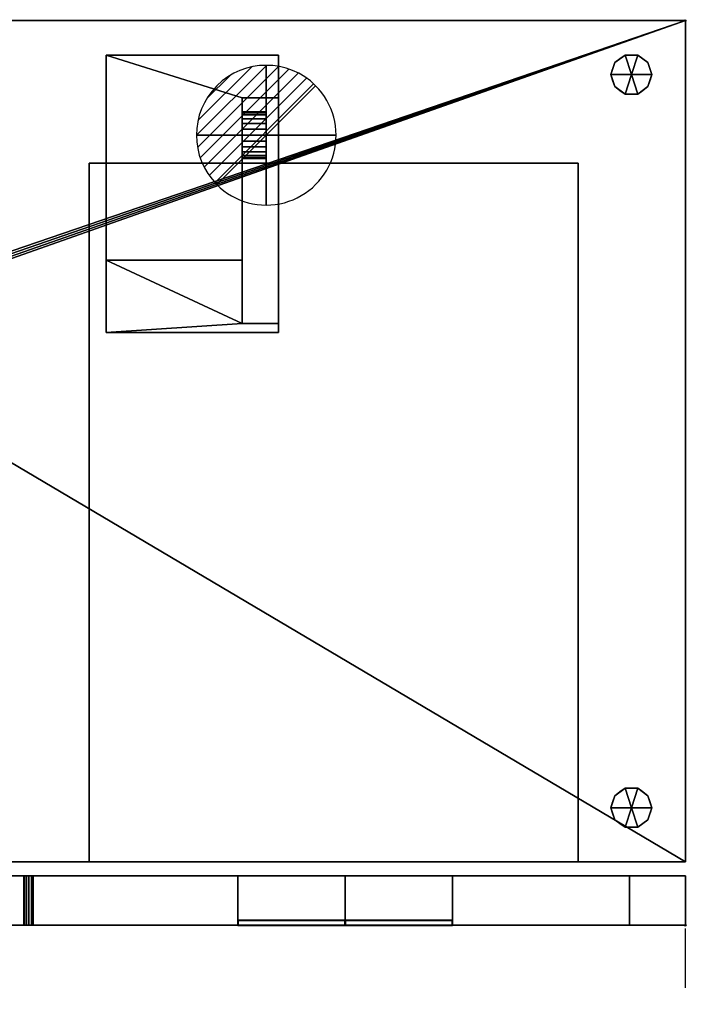
# Model space of a CAD drawing. Units: millimetres. Extents: x 30 to 1208, y -1755 to -49.
# Drawn here: x 425 to 1141, y -1106 to -49 of the extents above; entities that cross this region are included whole.
import ezdxf

# ---------------------------------------------------------------- set-up
doc = ezdxf.new("R2010")
doc.units = ezdxf.units.MM
doc.header["$PDMODE"] = 35
doc.linetypes.add('NASCOSTA', pattern=[9.525, 6.35, -3.175])
for name, color, linetype in [('PQ_200_2D', 1, 'Continuous'), ('PQ_200_3D', 1, 'Continuous'), ('PQ_204_2D', 7, 'Continuous'), ('PQ_BLACK_3D', 250, 'Continuous'), ('PQ_CON_DRAIN_INT', 7, 'Continuous'), ('PQ_INS_3D', 3, 'Continuous')]:
    doc.layers.add(name, color=color, linetype=linetype)
doc.layers.add('PQ_GLASS_3D', color=4, linetype='Continuous', transparency=0.8)
doc.layers.add('Q-SPCQ', color=91, linetype='Continuous', lineweight=40)

# ---------------------------------------------------------------- blocks, each defined once
blk = doc.blocks.new('*X4')
at = {"color": 0}
for p, q in [((313.99, 2209.04), (321.51, 2216.55)), ((314.11, 2207.74), (322.8, 2216.44)), ((314.16, 2210.62), (319.93, 2216.39)), ((314.4, 2206.62), (323.93, 2216.15)), ((314.82, 2205.62), (324.92, 2215.72)), ((315.1, 2212.98), (317.57, 2215.44)), ((315.35, 2204.74), (325.8, 2215.19)), ((315.99, 2203.96), (326.58, 2214.56))]:
    blk.add_line(p, q, dxfattribs=at)
blk = doc.blocks.new('drain')
blk.add_line((-2.121, -2.121), (2.121, 2.121))
at = {"extrusion": (-1, 0, 0)}
blk.add_line((0, 2.121, -2.121), (0, -2.121, 2.121), dxfattribs=at)
at = {"extrusion": (0, -1, 0)}
blk.add_line((-2.121, 0, -2.121), (2.121, 0, 2.121), dxfattribs=at)
for start, end in [(45, 225), (225, 45)]:
    blk.add_arc((0, 0), 3, start, end)
at = {"extrusion": (-1, 0, 0)}
for start, end in [(45, 225), (225, 45)]:
    blk.add_arc((0, 0), 3, start, end, dxfattribs=at)
at = {"extrusion": (0, -1, 0)}
for start, end in [(45, 225), (225, 45)]:
    blk.add_arc((0, 0), 3, start, end, dxfattribs=at)
at = {"xscale": 0.4000000000000909, "yscale": 0.4000000000000909, "zscale": 0.4000000000000909}
blk.add_blockref('*X4', (-128.597, -883.621), dxfattribs=at)
at = {"extrusion": (-1, 0, 0), "xscale": 0.3999999999999773, "yscale": 0.3999999999999773, "zscale": 0.3999999999999773}
blk.add_blockref('*X4', (-128.597, -883.621), dxfattribs=at)
at = {"extrusion": (0, -1, 0), "xscale": 0.4000000000000909, "yscale": 0.4000000000000909, "zscale": 0.4000000000000909}
blk.add_blockref('*X4', (-128.597, -883.621), dxfattribs=at)

msp = doc.modelspace()

# ---------------------------------------------------------------- linework, layer by layer
at = {"layer": 'PQ_200_2D'}
for p, q in [((50, -50), (1140, -50)), ((1140, -50), (1140, -953)), ((360, -953), (1140, -953)), ((1140, -968), (370, -968)), ((1140, -968), (1140, -1021)), ((370, -1021), (1140, -1021))]:
    msp.add_line(p, q, dxfattribs=at)
at = {"layer": 'PQ_204_2D', "linetype": 'NASCOSTA', "ltscale": 10}
msp.add_line((1140, -1755), (1140, -1021), dxfattribs=at)
msp.add_arc((1140, -984.1), 770.9, 182.7424, 270, dxfattribs=at)
at = {"layer": 'PQ_INS_3D'}
for p in [(1140, -50), (1140, -1021)]:
    msp.add_point(p, dxfattribs=at)

# ---------------------------------------------------------------- block references
at = {"layer": 'PQ_CON_DRAIN_INT', "xscale": 25, "yscale": 25, "zscale": 25}
msp.add_blockref('drain', (690, -173), dxfattribs=at)

# ---------------------------------------------------------------- meshes
at = {"layer": 'PQ_200_3D'}
mesh = msp.add_polyface(dxfattribs=at)
corners = [(1140, -50, 770), (1140, -953, 770), (360, -953, 770), (360, -1021, 770), (50, -1021, 770), (50, -50, 770), (115, -654.5, 770), (119.3, -653.9, 770), (123.2, -652.3, 770), (126.7, -649.7, 770), (129.3, -646.2, 770), (130.9, -642.3, 770), (131.5, -638, 770), (130.9, -633.7, 770), (129.3, -629.7, 770), (126.7, -626.3, 770), (123.2, -623.7, 770), (119.3, -622.1, 770), (115, -621.5, 770), (110.7, -622.1, 770), (106.7, -623.7, 770), (103.3, -626.3, 770), (100.7, -629.7, 770), (99.1, -633.7, 770), (98.5, -638, 770), (99.1, -642.3, 770), (100.7, -646.2, 770), (103.3, -649.7, 770), (106.7, -652.3, 770), (110.7, -653.9, 770), (105, -374.2, 770), (108.4, -373.8, 770), (111.6, -372.5, 770), (114.4, -370.4, 770), (116.5, -367.6, 770), (117.8, -364.4, 770), (118.2, -361, 770), (117.8, -357.6, 770), (116.5, -354.4, 770), (114.4, -351.6, 770), (111.6, -349.5, 770), (108.4, -348.2, 770), (105, -347.7, 770), (101.6, -348.2, 770), (98.4, -349.5, 770), (95.6, -351.6, 770), (93.5, -354.4, 770), (92.2, -357.6, 770), (91.7, -361, 770), (92.2, -364.4, 770), (93.5, -367.6, 770), (95.6, -370.4, 770), (98.4, -372.5, 770), (101.6, -373.8, 770), (175, -399.2, 770), (178.4, -398.8, 770), (181.6, -397.5, 770), (184.4, -395.4, 770), (186.5, -392.6, 770), (187.8, -389.4, 770), (188.2, -386, 770), (187.8, -382.6, 770), (186.5, -379.4, 770), (184.4, -376.6, 770), (181.6, -374.5, 770), (178.4, -373.2, 770), (175, -372.8, 770), (171.6, -373.2, 770), (168.4, -374.5, 770), (165.6, -376.6, 770), (163.5, -379.4, 770), (162.2, -382.6, 770), (161.8, -386, 770), (162.2, -389.4, 770), (163.5, -392.6, 770), (165.6, -395.4, 770), (168.4, -397.5, 770), (171.6, -398.8, 770)]
mesh.append_faces([[corners[k] for k in face] for face in [(46, 5, 45), (42, 5, 41), (74, 32, 73), (63, 0, 62), (67, 39, 66), (62, 0, 61)]], dxfattribs={"vtx0": -1, "vtx1": -1})
mesh.append_faces([[corners[k] for k in face] for face in [(19, 30, 76, 18)]], dxfattribs={"vtx0": -1, "vtx1": -1, "vtx2": -1})
mesh.append_faces([[corners[k] for k in face] for face in [(5, 46, 47), (5, 43, 44), (5, 47, 48, 4), (24, 48, 49), (66, 39, 40, 65), (71, 34, 35), (72, 33, 34, 71), (4, 27, 28), (73, 32, 33, 72), (4, 6, 7), (54, 16, 17, 77), (16, 54, 55), (58, 12, 13), (2, 11, 12), (59, 1, 2), (77, 17, 18, 76)]], dxfattribs={"vtx0": -1, "vtx2": -1})
mesh.append_faces([[corners[k] for k in face] for face in [(44, 45, 5), (42, 43, 5), (26, 27, 4), (25, 26, 4), (29, 6, 4), (28, 29, 4), (64, 65, 5), (60, 61, 0), (7, 8, 2), (10, 11, 2), (9, 10, 2), (8, 9, 2)]], dxfattribs={"vtx1": -1, "vtx2": -1})
mesh.append_faces([[corners[k] for k in face] for face in [(40, 41, 5, 65), (24, 25, 4, 48), (58, 59, 2, 12)]], dxfattribs={"vtx1": -1, "vtx2": -1, "vtx3": -1})
mesh.append_faces([[corners[k] for k in face] for face in [(50, 51, 22, 23), (49, 50, 23, 24), (36, 37, 69, 70), (37, 38, 68, 69), (38, 39, 67, 68), (21, 22, 51, 52), (20, 21, 52, 53), (31, 32, 74, 75), (30, 31, 75, 76), (19, 20, 53, 30), (35, 36, 70, 71), (63, 64, 5, 0), (59, 60, 0, 1), (14, 15, 56, 57), (13, 14, 57, 58), (15, 16, 55, 56)]], dxfattribs={"vtx1": -1, "vtx3": -1})
mesh.append_faces([[corners[k] for k in face] for face in [(2, 3, 4, 7)]], dxfattribs={"vtx2": -1, "vtx3": -1})
mesh = msp.add_polyface(dxfattribs=at)
corners = [(1140, -50, 1728), (50, -50, 1728), (50, -1021, 1728), (360, -1021, 1728), (360, -953, 1728), (1140, -953, 1728)]
mesh.append_faces([[corners[k] for k in face] for face in [(2, 3, 4, 1)]], dxfattribs={"vtx2": -1})
mesh.append_faces([[corners[k] for k in face] for face in [(4, 5, 0, 1)]], dxfattribs={"vtx3": -1})
mesh = msp.add_polyface(dxfattribs=at)
corners = [(50, -50, 770), (50, -50, 1728), (1140, -50, 1728), (1140, -50, 770)]
mesh.append_faces([[corners[k] for k in face] for face in [(0, 1, 2, 3)]])
mesh = msp.add_polyface(dxfattribs=at)
corners = [(1140, -50, 770), (1140, -50, 1728), (1140, -953, 1728), (1140, -953, 770)]
mesh.append_faces([[corners[k] for k in face] for face in [(0, 1, 2, 3)]])
mesh = msp.add_polyface(dxfattribs=at)
corners = [(518, -385, 770), (518, -87, 770), (518, -87, 692), (518, -307, 692)]
mesh.append_faces([[corners[k] for k in face] for face in [(0, 1, 2, 3)]])
mesh = msp.add_polyface(dxfattribs=at)
corners = [(518, -307, 692), (518, -87, 692), (703, -87, 692), (703, -133, 692), (664, -133, 692), (664, -307, 692)]
mesh.append_faces([[corners[k] for k in face] for face in [(0, 1, 4, 5)]], dxfattribs={"vtx1": -1})
mesh.append_faces([[corners[k] for k in face] for face in [(2, 3, 4, 1)]], dxfattribs={"vtx2": -1})
mesh = msp.add_polyface(dxfattribs=at)
corners = [(703, -87, 692), (518, -87, 692), (518, -87, 770), (703, -87, 770)]
mesh.append_faces([[corners[k] for k in face] for face in [(0, 1, 2, 3)]])
mesh = msp.add_polyface(dxfattribs=at)
corners = [(703, -87, 770), (518, -87, 770), (518, -385, 770), (703, -385, 770)]
mesh.append_faces([[corners[k] for k in face] for face in [(0, 1, 2, 3)]])
mesh = msp.add_polyface(dxfattribs=at)
corners = [(703, -87, 692), (703, -87, 770), (703, -385, 770), (703, -375, 760), (703, -133, 760), (703, -133, 692)]
mesh.append_faces([[corners[k] for k in face] for face in [(0, 1, 4, 5)]], dxfattribs={"vtx1": -1})
mesh.append_faces([[corners[k] for k in face] for face in [(2, 3, 4, 1)]], dxfattribs={"vtx2": -1})
mesh = msp.add_polyface(dxfattribs=at)
corners = [(1082, -108, 770), (1104, -108, 770), (1099.8, -95.1, 770), (1088.8, -87.1, 770), (1075.2, -87.1, 770), (1064.2, -95.1, 770), (1060, -108, 770)]
mesh.append_faces([[corners[k] for k in face] for face in [(0, 4, 5, 6)]], dxfattribs={"vtx0": -1})
mesh.append_faces([[corners[k] for k in face] for face in [(0, 3, 4)]], dxfattribs={"vtx0": -1, "vtx2": -1})
mesh.append_faces([[corners[k] for k in face] for face in [(0, 1, 2, 3)]], dxfattribs={"vtx3": -1})
mesh = msp.add_polyface(dxfattribs=at)
corners = [(1060, -108, 770), (1064.2, -95.1, 770), (1075.2, -87.1, 770), (1088.8, -87.1, 770), (1099.8, -95.1, 770), (1104, -108, 770), (1104, -108, 670), (1099.8, -95.1, 670), (1088.8, -87.1, 670), (1075.2, -87.1, 670), (1064.2, -95.1, 670), (1060, -108, 670), (1094.3, -91.1, 770), (1094.3, -91.1, 670), (1101.9, -101.5, 670), (1101.9, -101.5, 770), (1082, -87.1, 770), (1082, -87.1, 670), (1069.7, -91.1, 670), (1069.7, -91.1, 770), (1061.9, -102.1, 670), (1062.1, -101.5, 770)]
mesh.append_faces([[corners[k] for k in face] for face in [(10, 21, 1), (20, 0, 21), (21, 10, 20)]], dxfattribs={"vtx0": -1, "vtx2": -1})
mesh.append_faces([[corners[k] for k in face] for face in [(2, 16, 17, 9), (13, 8, 3, 12), (4, 15, 14, 7), (7, 13, 12, 4), (9, 18, 19, 2), (16, 3, 8, 17), (1, 19, 18, 10)]], dxfattribs={"vtx1": -1, "vtx3": -1})
mesh.append_faces([[corners[k] for k in face] for face in [(5, 6, 14, 15), (20, 11, 0)]], dxfattribs={"vtx2": -1})
mesh = msp.add_polyface(dxfattribs=at)
corners = [(1060, -108, 670), (1064.2, -95.1, 670), (1075.2, -87.1, 670), (1088.8, -87.1, 670), (1099.8, -95.1, 670), (1104, -108, 670), (1082, -108, 670)]
mesh.append_faces([[corners[k] for k in face] for face in [(1, 2, 6, 0)]], dxfattribs={"vtx1": -1})
mesh.append_faces([[corners[k] for k in face] for face in [(2, 3, 6)]], dxfattribs={"vtx1": -1, "vtx2": -1})
mesh.append_faces([[corners[k] for k in face] for face in [(4, 5, 6, 3)]], dxfattribs={"vtx2": -1})
mesh = msp.add_polyface(dxfattribs=at)
corners = [(1082, -108, 770), (1060, -108, 770), (1064.2, -120.9, 770), (1075.2, -128.9, 770), (1088.8, -128.9, 770), (1099.8, -120.9, 770), (1104, -108, 770)]
mesh.append_faces([[corners[k] for k in face] for face in [(0, 4, 5, 6)]], dxfattribs={"vtx0": -1})
mesh.append_faces([[corners[k] for k in face] for face in [(4, 0, 3)]], dxfattribs={"vtx0": -1, "vtx1": -1})
mesh.append_faces([[corners[k] for k in face] for face in [(0, 1, 2, 3)]], dxfattribs={"vtx3": -1})
mesh = msp.add_polyface(dxfattribs=at)
corners = [(1104, -108, 770), (1099.8, -120.9, 770), (1088.8, -128.9, 770), (1075.2, -128.9, 770), (1064.2, -120.9, 770), (1060, -108, 770), (1060, -108, 670), (1064.2, -120.9, 670), (1075.2, -128.9, 670), (1088.8, -128.9, 670), (1099.8, -120.9, 670), (1104, -108, 670), (1061.9, -113.9, 770), (1062.1, -114.5, 670), (1069.7, -124.9, 670), (1069.7, -124.9, 770), (1082, -128.9, 770), (1082, -128.9, 670), (1094.3, -124.9, 670), (1094.3, -124.9, 770), (1102.1, -113.9, 670), (1101.9, -114.5, 770)]
mesh.append_faces([[corners[k] for k in face] for face in [(6, 12, 5)]], dxfattribs={"vtx0": -1})
mesh.append_faces([[corners[k] for k in face] for face in [(4, 13, 7), (12, 6, 13), (10, 21, 1), (20, 0, 21), (21, 10, 20)]], dxfattribs={"vtx0": -1, "vtx2": -1})
mesh.append_faces([[corners[k] for k in face] for face in [(4, 12, 13)]], dxfattribs={"vtx1": -1, "vtx2": -1})
mesh.append_faces([[corners[k] for k in face] for face in [(15, 4, 7, 14), (3, 15, 14, 8), (17, 9, 2, 16), (19, 2, 9, 18), (18, 10, 1, 19), (16, 3, 8, 17)]], dxfattribs={"vtx1": -1, "vtx3": -1})
mesh.append_faces([[corners[k] for k in face] for face in [(20, 11, 0)]], dxfattribs={"vtx2": -1})
mesh = msp.add_polyface(dxfattribs=at)
corners = [(1104, -108, 670), (1099.8, -120.9, 670), (1088.8, -128.9, 670), (1075.2, -128.9, 670), (1064.2, -120.9, 670), (1060, -108, 670), (1082, -108, 670)]
mesh.append_faces([[corners[k] for k in face] for face in [(3, 6, 2)]], dxfattribs={"vtx0": -1, "vtx1": -1})
mesh.append_faces([[corners[k] for k in face] for face in [(1, 2, 6, 0)]], dxfattribs={"vtx1": -1})
mesh.append_faces([[corners[k] for k in face] for face in [(4, 5, 6, 3)]], dxfattribs={"vtx2": -1})
mesh = msp.add_polyface(dxfattribs=at)
corners = [(664, -133, 760), (664, -133, 692), (703, -133, 692), (703, -133, 760)]
mesh.append_faces([[corners[k] for k in face] for face in [(0, 1, 2, 3)]])
mesh = msp.add_polyface(dxfattribs=at)
corners = [(664, -133, 692), (664, -133, 760), (664, -375, 760), (664, -307, 692), (664, -148, 720), (664, -148.9, 713.5), (664, -151.3, 707.5), (664, -155.3, 702.3), (664, -160.5, 698.3), (664, -166.5, 695.9), (664, -173, 695), (664, -179.5, 695.9), (664, -185.5, 698.3), (664, -190.7, 702.3), (664, -194.7, 707.5), (664, -197.1, 713.5), (664, -198, 720), (664, -197.1, 726.5), (664, -194.7, 732.5), (664, -190.7, 737.7), (664, -185.5, 741.7), (664, -179.5, 744.1), (664, -173, 745), (664, -166.5, 744.1), (664, -160.5, 741.7), (664, -155.3, 737.7), (664, -151.3, 732.5), (664, -148.9, 726.5)]
mesh.append_faces([[corners[k] for k in face] for face in [(7, 0, 6), (15, 3, 14), (18, 3, 17), (20, 2, 19)]], dxfattribs={"vtx0": -1, "vtx1": -1})
mesh.append_faces([[corners[k] for k in face] for face in [(0, 9, 10), (0, 7, 8), (0, 8, 9), (10, 3, 0), (1, 25, 26), (1, 23, 24), (1, 24, 25), (3, 11, 12), (3, 12, 13), (3, 15, 16), (3, 10, 11), (2, 20, 21)]], dxfattribs={"vtx0": -1, "vtx2": -1})
mesh.append_faces([[corners[k] for k in face] for face in [(5, 6, 0), (27, 4, 1), (26, 27, 1), (22, 23, 1), (13, 14, 3), (16, 17, 3)]], dxfattribs={"vtx1": -1, "vtx2": -1})
mesh.append_faces([[corners[k] for k in face] for face in [(4, 5, 0, 1), (1, 2, 21, 22), (18, 19, 2, 3)]], dxfattribs={"vtx1": -1, "vtx3": -1})
mesh = msp.add_polyface(dxfattribs=at)
corners = [(703, -133, 760), (703, -375, 760), (664, -375, 760), (664, -133, 760)]
mesh.append_faces([[corners[k] for k in face] for face in [(0, 1, 2, 3)]])
mesh = msp.add_polyface(dxfattribs=at)
corners = [(690, -148, 720), (690, -148.9, 713.5), (690, -151.3, 707.5), (690, -155.3, 702.3), (690, -160.5, 698.3), (690, -166.5, 695.9), (690, -173, 695), (690, -179.5, 695.9), (690, -185.5, 698.3), (690, -190.7, 702.3), (690, -194.7, 707.5), (690, -197.1, 713.5), (690, -198, 720), (664, -198, 720), (664, -197.1, 713.5), (664, -194.7, 707.5), (664, -190.7, 702.3), (664, -185.5, 698.3), (664, -179.5, 695.9), (664, -173, 695), (664, -166.5, 695.9), (664, -160.5, 698.3), (664, -155.3, 702.3), (664, -151.3, 707.5), (664, -148.9, 713.5), (664, -148, 720)]
mesh.append_faces([[corners[k] for k in face] for face in [(1, 24, 25, 0)]], dxfattribs={"vtx0": -1})
mesh.append_faces([[corners[k] for k in face] for face in [(2, 23, 24, 1)]], dxfattribs={"vtx0": -1, "vtx2": -1})
mesh.append_faces([[corners[k] for k in face] for face in [(13, 14, 11, 12)]], dxfattribs={"vtx1": -1})
mesh.append_faces([[corners[k] for k in face] for face in [(14, 15, 10, 11), (16, 17, 8, 9), (15, 16, 9, 10), (17, 18, 7, 8), (6, 7, 18, 19), (19, 20, 5, 6), (20, 21, 4, 5), (3, 4, 21, 22), (2, 3, 22, 23)]], dxfattribs={"vtx1": -1, "vtx3": -1})
mesh = msp.add_polyface(dxfattribs=at)
corners = [(690, -198, 720), (690, -197.1, 726.5), (690, -194.7, 732.5), (690, -190.7, 737.7), (690, -185.5, 741.7), (690, -179.5, 744.1), (690, -173, 745), (690, -166.5, 744.1), (690, -160.5, 741.7), (690, -155.3, 737.7), (690, -151.3, 732.5), (690, -148.9, 726.5), (690, -148, 720), (664, -148, 720), (664, -148.9, 726.5), (664, -151.3, 732.5), (664, -155.3, 737.7), (664, -160.5, 741.7), (664, -166.5, 744.1), (664, -173, 745), (664, -179.5, 744.1), (664, -185.5, 741.7), (664, -190.7, 737.7), (664, -194.7, 732.5), (664, -197.1, 726.5), (664, -198, 720)]
mesh.append_faces([[corners[k] for k in face] for face in [(1, 24, 25, 0)]], dxfattribs={"vtx0": -1})
mesh.append_faces([[corners[k] for k in face] for face in [(4, 21, 22, 3), (2, 23, 24, 1), (3, 22, 23, 2), (20, 5, 6, 19)]], dxfattribs={"vtx0": -1, "vtx2": -1})
mesh.append_faces([[corners[k] for k in face] for face in [(13, 14, 11, 12)]], dxfattribs={"vtx1": -1})
mesh.append_faces([[corners[k] for k in face] for face in [(14, 15, 10, 11), (16, 17, 8, 9), (15, 16, 9, 10), (17, 18, 7, 8), (6, 7, 18, 19), (4, 5, 20, 21)]], dxfattribs={"vtx1": -1, "vtx3": -1})
mesh = msp.add_polyface(dxfattribs=at)
corners = [(690, -198, 720), (690, -197.1, 713.5), (690, -194.7, 707.5), (690, -190.7, 702.3), (690, -185.5, 698.3), (690, -179.5, 695.9), (690, -173, 695), (690, -166.5, 695.9), (690, -160.5, 698.3), (690, -155.3, 702.3), (690, -151.3, 707.5), (690, -148.9, 713.5), (690, -148, 720), (690, -148.9, 726.5), (690, -151.3, 732.5), (690, -155.3, 737.7), (690, -160.5, 741.7), (690, -166.5, 744.1), (690, -173, 745), (690, -179.5, 744.1), (690, -185.5, 741.7), (690, -190.7, 737.7), (690, -194.7, 732.5), (690, -197.1, 726.5)]
mesh.append_faces([[corners[k] for k in face] for face in [(7, 5, 6), (17, 15, 16)]], dxfattribs={"vtx0": -1})
mesh.append_faces([[corners[k] for k in face] for face in [(19, 13, 17, 18)]], dxfattribs={"vtx0": -1, "vtx1": -1})
mesh.append_faces([[corners[k] for k in face] for face in [(7, 23, 4, 5)]], dxfattribs={"vtx0": -1, "vtx1": -1, "vtx3": -1})
mesh.append_faces([[corners[k] for k in face] for face in [(23, 9, 10, 13), (19, 22, 23, 13)]], dxfattribs={"vtx0": -1, "vtx2": -1, "vtx3": -1})
mesh.append_faces([[corners[k] for k in face] for face in [(0, 1, 2, 23), (20, 21, 22, 19)]], dxfattribs={"vtx2": -1})
mesh.append_faces([[corners[k] for k in face] for face in [(7, 8, 9, 23), (2, 3, 4, 23), (13, 14, 15, 17)]], dxfattribs={"vtx2": -1, "vtx3": -1})
mesh.append_faces([[corners[k] for k in face] for face in [(10, 11, 12, 13)]], dxfattribs={"vtx3": -1})
mesh = msp.add_polyface(dxfattribs=at)
corners = [(500, -203, 1606), (500, -203, 935), (1025, -203, 935), (1025, -203, 1606)]
mesh.append_faces([[corners[k] for k in face] for face in [(0, 1, 2, 3)]])
mesh = msp.add_polyface(dxfattribs=at)
corners = [(500, -203, 935), (500, -953, 935), (1025, -953, 935), (1025, -203, 935)]
mesh.append_faces([[corners[k] for k in face] for face in [(0, 1, 2, 3)]])
mesh = msp.add_polyface(dxfattribs=at)
corners = [(500, -203, 1606), (500, -953, 1606), (500, -953, 935), (500, -203, 935)]
mesh.append_faces([[corners[k] for k in face] for face in [(0, 1, 2, 3)]])
mesh = msp.add_polyface(dxfattribs=at)
corners = [(1025, -203, 1606), (1025, -953, 1606), (500, -953, 1606), (500, -203, 1606)]
mesh.append_faces([[corners[k] for k in face] for face in [(0, 1, 2, 3)]])
mesh = msp.add_polyface(dxfattribs=at)
corners = [(1025, -203, 935), (1025, -953, 935), (1025, -953, 1606), (1025, -203, 1606)]
mesh.append_faces([[corners[k] for k in face] for face in [(0, 1, 2, 3)]])
mesh = msp.add_polyface(dxfattribs=at)
corners = [(518, -385, 770), (518, -307, 692), (664, -307, 692), (664, -375, 760), (703, -375, 760), (703, -385, 770)]
mesh.append_faces([[corners[k] for k in face] for face in [(3, 1, 2)]], dxfattribs={"vtx0": -1})
mesh.append_faces([[corners[k] for k in face] for face in [(3, 0, 1)]], dxfattribs={"vtx0": -1, "vtx2": -1})
mesh.append_faces([[corners[k] for k in face] for face in [(3, 4, 5, 0)]], dxfattribs={"vtx3": -1})
mesh = msp.add_polyface(dxfattribs=at)
corners = [(1082, -895, 770), (1104, -895, 770), (1099.8, -882.1, 770), (1088.8, -874.1, 770), (1075.2, -874.1, 770), (1064.2, -882.1, 770), (1060, -895, 770)]
mesh.append_faces([[corners[k] for k in face] for face in [(0, 4, 5, 6)]], dxfattribs={"vtx0": -1})
mesh.append_faces([[corners[k] for k in face] for face in [(0, 3, 4)]], dxfattribs={"vtx0": -1, "vtx2": -1})
mesh.append_faces([[corners[k] for k in face] for face in [(0, 1, 2, 3)]], dxfattribs={"vtx3": -1})
mesh = msp.add_polyface(dxfattribs=at)
corners = [(1060, -895, 770), (1064.2, -882.1, 770), (1075.2, -874.1, 770), (1088.8, -874.1, 770), (1099.8, -882.1, 770), (1104, -895, 770), (1104, -895, 670), (1099.8, -882.1, 670), (1088.8, -874.1, 670), (1075.2, -874.1, 670), (1064.2, -882.1, 670), (1060, -895, 670), (1094.3, -878.1, 770), (1094.3, -878.1, 670), (1101.9, -888.5, 670), (1101.9, -888.5, 770), (1082, -874.1, 770), (1082, -874.1, 670), (1069.7, -878.1, 670), (1069.7, -878.1, 770), (1061.9, -889.1, 670), (1062.1, -888.5, 770)]
mesh.append_faces([[corners[k] for k in face] for face in [(10, 21, 1), (20, 0, 21), (21, 10, 20)]], dxfattribs={"vtx0": -1, "vtx2": -1})
mesh.append_faces([[corners[k] for k in face] for face in [(2, 16, 17, 9), (13, 8, 3, 12), (4, 15, 14, 7), (7, 13, 12, 4), (9, 18, 19, 2), (16, 3, 8, 17), (1, 19, 18, 10)]], dxfattribs={"vtx1": -1, "vtx3": -1})
mesh.append_faces([[corners[k] for k in face] for face in [(5, 6, 14, 15), (20, 11, 0)]], dxfattribs={"vtx2": -1})
mesh = msp.add_polyface(dxfattribs=at)
corners = [(1060, -895, 670), (1064.2, -882.1, 670), (1075.2, -874.1, 670), (1088.8, -874.1, 670), (1099.8, -882.1, 670), (1104, -895, 670), (1082, -895, 670)]
mesh.append_faces([[corners[k] for k in face] for face in [(1, 2, 6, 0)]], dxfattribs={"vtx1": -1})
mesh.append_faces([[corners[k] for k in face] for face in [(2, 3, 6)]], dxfattribs={"vtx1": -1, "vtx2": -1})
mesh.append_faces([[corners[k] for k in face] for face in [(4, 5, 6, 3)]], dxfattribs={"vtx2": -1})
mesh = msp.add_polyface(dxfattribs=at)
corners = [(1082, -895, 770), (1060, -895, 770), (1064.2, -907.9, 770), (1075.2, -915.9, 770), (1088.8, -915.9, 770), (1099.8, -907.9, 770), (1104, -895, 770)]
mesh.append_faces([[corners[k] for k in face] for face in [(0, 4, 5, 6)]], dxfattribs={"vtx0": -1})
mesh.append_faces([[corners[k] for k in face] for face in [(4, 0, 3)]], dxfattribs={"vtx0": -1, "vtx1": -1})
mesh.append_faces([[corners[k] for k in face] for face in [(0, 1, 2, 3)]], dxfattribs={"vtx3": -1})
mesh = msp.add_polyface(dxfattribs=at)
corners = [(1104, -895, 770), (1099.8, -907.9, 770), (1088.8, -915.9, 770), (1075.2, -915.9, 770), (1064.2, -907.9, 770), (1060, -895, 770), (1060, -895, 670), (1064.2, -907.9, 670), (1075.2, -915.9, 670), (1088.8, -915.9, 670), (1099.8, -907.9, 670), (1104, -895, 670), (1061.9, -900.9, 770), (1062.1, -901.5, 670), (1069.7, -911.9, 670), (1069.7, -911.9, 770), (1082, -915.9, 770), (1082, -915.9, 670), (1094.3, -911.9, 670), (1094.3, -911.9, 770), (1102.1, -900.9, 670), (1101.9, -901.5, 770)]
mesh.append_faces([[corners[k] for k in face] for face in [(6, 12, 5)]], dxfattribs={"vtx0": -1})
mesh.append_faces([[corners[k] for k in face] for face in [(4, 13, 7), (12, 6, 13), (10, 21, 1), (20, 0, 21), (21, 10, 20)]], dxfattribs={"vtx0": -1, "vtx2": -1})
mesh.append_faces([[corners[k] for k in face] for face in [(4, 12, 13)]], dxfattribs={"vtx1": -1, "vtx2": -1})
mesh.append_faces([[corners[k] for k in face] for face in [(15, 4, 7, 14), (3, 15, 14, 8), (17, 9, 2, 16), (19, 2, 9, 18), (18, 10, 1, 19), (16, 3, 8, 17)]], dxfattribs={"vtx1": -1, "vtx3": -1})
mesh.append_faces([[corners[k] for k in face] for face in [(20, 11, 0)]], dxfattribs={"vtx2": -1})
mesh = msp.add_polyface(dxfattribs=at)
corners = [(1104, -895, 670), (1099.8, -907.9, 670), (1088.8, -915.9, 670), (1075.2, -915.9, 670), (1064.2, -907.9, 670), (1060, -895, 670), (1082, -895, 670)]
mesh.append_faces([[corners[k] for k in face] for face in [(3, 6, 2)]], dxfattribs={"vtx0": -1, "vtx1": -1})
mesh.append_faces([[corners[k] for k in face] for face in [(1, 2, 6, 0)]], dxfattribs={"vtx1": -1})
mesh.append_faces([[corners[k] for k in face] for face in [(4, 5, 6, 3)]], dxfattribs={"vtx2": -1})
mesh = msp.add_polyface(dxfattribs=at)
corners = [(360, -953, 770), (1140, -953, 770), (1140, -953, 1728), (360, -953, 1728), (1025, -953, 1606), (1025, -953, 935), (500, -953, 935), (500, -953, 1606)]
mesh.append_faces([[corners[k] for k in face] for face in [(2, 4, 5, 1), (6, 0, 1, 5)]], dxfattribs={"vtx0": -1, "vtx2": -1})
mesh.append_faces([[corners[k] for k in face] for face in [(2, 3, 7, 4), (6, 7, 3, 0)]], dxfattribs={"vtx1": -1, "vtx3": -1})
mesh = msp.add_polyface(dxfattribs=at)
corners = [(1140, -968, 1728), (1140, -968, 770), (370, -968, 770), (370, -968, 1728), (429.8, -968, 1419.1), (430.3, -968, 1398.6), (432.5, -968, 1378.3), (434.9, -968, 1366.9), (437.8, -968, 1355.6), (439.7, -968, 1338.1), (437.8, -968, 1320.6), (434.9, -968, 1309.3), (432.5, -968, 1297.9), (430.3, -968, 1277.5), (429.8, -968, 1257), (429.8, -968, 971.1), (659.6, -968, 950.9), (774.6, -968, 943.1), (889.9, -968, 939.5), (1079.9, -968, 939.5), (1079.9, -968, 1677.6), (889.9, -968, 1677.6), (774.6, -968, 1674), (659.6, -968, 1666.2), (429.8, -968, 1645.9)]
mesh.append_faces([[corners[k] for k in face] for face in [(24, 3, 23), (18, 1, 17)]], dxfattribs={"vtx0": -1, "vtx1": -1})
mesh.append_faces([[corners[k] for k in face] for face in [(0, 20, 21), (0, 21, 22, 3), (3, 22, 23), (3, 24, 4), (12, 6, 7, 11), (13, 5, 6, 12), (11, 7, 8, 10), (2, 16, 17, 1), (2, 15, 16), (3, 13, 14)]], dxfattribs={"vtx0": -1, "vtx2": -1})
mesh.append_faces([[corners[k] for k in face] for face in [(3, 4, 5, 13)]], dxfattribs={"vtx0": -1, "vtx2": -1, "vtx3": -1})
mesh.append_faces([[corners[k] for k in face] for face in [(18, 19, 1)]], dxfattribs={"vtx1": -1, "vtx2": -1})
mesh.append_faces([[corners[k] for k in face] for face in [(19, 20, 0, 1), (2, 3, 14, 15)]], dxfattribs={"vtx1": -1, "vtx3": -1})
mesh.append_faces([[corners[k] for k in face] for face in [(8, 9, 10)]], dxfattribs={"vtx2": -1})
mesh = msp.add_polyface(dxfattribs=at)
corners = [(370, -968, 1728), (370, -1021, 1728), (1140, -1021, 1728), (1140, -968, 1728)]
mesh.append_faces([[corners[k] for k in face] for face in [(0, 1, 2, 3)]])
mesh = msp.add_polyface(dxfattribs=at)
corners = [(1140, -968, 770), (1140, -1021, 770), (370, -1021, 770), (370, -968, 770)]
mesh.append_faces([[corners[k] for k in face] for face in [(0, 1, 2, 3)]])
mesh = msp.add_polyface(dxfattribs=at)
corners = [(432.5, -968, 1378.3), (430.3, -968, 1398.6), (429.8, -968, 1419.1), (429.8, -1021, 1419.1), (430.3, -1021, 1398.6), (432.5, -1021, 1378.3)]
mesh.append_faces([[corners[k] for k in face] for face in [(2, 3, 4, 1), (5, 0, 1, 4)]], dxfattribs={"vtx2": -1})
mesh = msp.add_polyface(dxfattribs=at)
corners = [(429.8, -968, 1257), (430.3, -968, 1277.5), (432.5, -968, 1297.9), (432.5, -1021, 1297.9), (430.3, -1021, 1277.5), (429.8, -1021, 1257)]
mesh.append_faces([[corners[k] for k in face] for face in [(2, 3, 4, 1), (5, 0, 1, 4)]], dxfattribs={"vtx2": -1})
mesh = msp.add_polyface(dxfattribs=at)
corners = [(429.8, -968, 1257), (429.8, -1021, 1257), (429.8, -1021, 971.1), (429.8, -968, 971.1)]
mesh.append_faces([[corners[k] for k in face] for face in [(0, 1, 2, 3)]])
mesh = msp.add_polyface(dxfattribs=at)
corners = [(429.8, -968, 971.1), (429.8, -1021, 971.1), (659.6, -1021, 950.9), (659.6, -968, 950.9)]
mesh.append_faces([[corners[k] for k in face] for face in [(0, 1, 2, 3)]])
mesh = msp.add_polyface(dxfattribs=at)
corners = [(659.6, -968, 1666.2), (659.6, -1021, 1666.2), (429.8, -1021, 1645.9), (429.8, -968, 1645.9)]
mesh.append_faces([[corners[k] for k in face] for face in [(0, 1, 2, 3)]])
mesh = msp.add_polyface(dxfattribs=at)
corners = [(429.8, -968, 1645.9), (429.8, -1021, 1645.9), (429.8, -1021, 1419.1), (429.8, -968, 1419.1)]
mesh.append_faces([[corners[k] for k in face] for face in [(0, 1, 2, 3)]])
mesh = msp.add_polyface(dxfattribs=at)
corners = [(437.8, -968, 1355.6), (434.9, -968, 1366.9), (432.5, -968, 1378.3), (432.5, -1021, 1378.3), (434.9, -1021, 1366.9), (437.8, -1021, 1355.6)]
mesh.append_faces([[corners[k] for k in face] for face in [(2, 3, 4, 1), (5, 0, 1, 4)]], dxfattribs={"vtx2": -1})
mesh = msp.add_polyface(dxfattribs=at)
corners = [(432.5, -968, 1297.9), (434.9, -968, 1309.3), (437.8, -968, 1320.6), (437.8, -1021, 1320.6), (434.9, -1021, 1309.3), (432.5, -1021, 1297.9)]
mesh.append_faces([[corners[k] for k in face] for face in [(2, 3, 4, 1), (5, 0, 1, 4)]], dxfattribs={"vtx2": -1})
mesh = msp.add_polyface(dxfattribs=at)
corners = [(437.8, -968, 1320.6), (439.7, -968, 1338.1), (437.8, -968, 1355.6), (437.8, -1021, 1355.6), (439.7, -1021, 1338.1), (437.8, -1021, 1320.6)]
mesh.append_faces([[corners[k] for k in face] for face in [(1, 2, 3, 4), (4, 5, 0, 1)]], dxfattribs={"vtx3": -1})
mesh = msp.add_polyface(dxfattribs=at)
corners = [(889.9, -968, 939.5), (774.6, -968, 943.1), (659.6, -968, 950.9), (659.6, -1021, 950.9), (774.6, -1021, 943.1), (889.9, -1021, 939.5)]
mesh.append_faces([[corners[k] for k in face] for face in [(1, 2, 3, 4), (4, 5, 0, 1)]], dxfattribs={"vtx3": -1})
mesh = msp.add_polyface(dxfattribs=at)
corners = [(659.6, -968, 1666.2), (774.6, -968, 1674), (889.9, -968, 1677.6), (889.9, -1021, 1677.6), (774.6, -1021, 1674), (659.6, -1021, 1666.2)]
mesh.append_faces([[corners[k] for k in face] for face in [(1, 2, 3, 4), (4, 5, 0, 1)]], dxfattribs={"vtx3": -1})
mesh = msp.add_polyface(dxfattribs=at)
corners = [(889.9, -968, 939.5), (889.9, -1021, 939.5), (1079.9, -1021, 939.5), (1079.9, -968, 939.5)]
mesh.append_faces([[corners[k] for k in face] for face in [(0, 1, 2, 3)]])
mesh = msp.add_polyface(dxfattribs=at)
corners = [(1079.9, -968, 1677.6), (1079.9, -1021, 1677.6), (889.9, -1021, 1677.6), (889.9, -968, 1677.6)]
mesh.append_faces([[corners[k] for k in face] for face in [(0, 1, 2, 3)]])
mesh = msp.add_polyface(dxfattribs=at)
corners = [(1079.9, -968, 939.5), (1079.9, -1021, 939.5), (1079.9, -1021, 1677.6), (1079.9, -968, 1677.6)]
mesh.append_faces([[corners[k] for k in face] for face in [(0, 1, 2, 3)]])
mesh = msp.add_polyface(dxfattribs=at)
corners = [(1140, -968, 1728), (1140, -1021, 1728), (1140, -1021, 770), (1140, -968, 770)]
mesh.append_faces([[corners[k] for k in face] for face in [(0, 1, 2, 3)]])
mesh = msp.add_polyface(dxfattribs=at)
corners = [(1140, -1021, 1728), (370, -1021, 1728), (370, -1021, 770), (1140, -1021, 770), (429.8, -1021, 1419.1), (429.8, -1021, 1645.9), (659.6, -1021, 1666.2), (774.6, -1021, 1674), (889.9, -1021, 1677.6), (1079.9, -1021, 1677.6), (1079.9, -1021, 939.5), (889.9, -1021, 939.5), (774.6, -1021, 943.1), (659.6, -1021, 950.9), (429.8, -1021, 971.1), (429.8, -1021, 1257), (430.3, -1021, 1277.5), (432.5, -1021, 1297.9), (434.9, -1021, 1309.3), (437.8, -1021, 1320.6), (439.7, -1021, 1338.1), (437.8, -1021, 1355.6), (434.9, -1021, 1366.9), (432.5, -1021, 1378.3), (430.3, -1021, 1398.6)]
mesh.append_faces([[corners[k] for k in face] for face in [(21, 18, 19, 20)]], dxfattribs={"vtx0": -1})
mesh.append_faces([[corners[k] for k in face] for face in [(14, 2, 13), (8, 0, 7), (5, 1, 4), (24, 16, 23)]], dxfattribs={"vtx0": -1, "vtx1": -1})
mesh.append_faces([[corners[k] for k in face] for face in [(3, 10, 11), (10, 3, 0, 9), (3, 11, 12, 2), (2, 12, 13), (2, 14, 15, 1), (22, 17, 18, 21), (23, 16, 17, 22), (1, 6, 7, 0), (1, 5, 6)]], dxfattribs={"vtx0": -1, "vtx2": -1})
mesh.append_faces([[corners[k] for k in face] for face in [(1, 15, 16, 24)]], dxfattribs={"vtx0": -1, "vtx2": -1, "vtx3": -1})
mesh.append_faces([[corners[k] for k in face] for face in [(8, 9, 0), (24, 4, 1)]], dxfattribs={"vtx1": -1, "vtx2": -1})
at = {"layer": 'PQ_BLACK_3D'}
mesh = msp.add_polyface(dxfattribs=at)
corners = [(429.8, -1021, 1419.1), (430.3, -1021, 1398.6), (432.5, -1021, 1378.3), (434.9, -1021, 1366.9), (437.8, -1021, 1355.6), (439.7, -1021, 1338.1), (437.8, -1021, 1320.6), (434.9, -1021, 1309.3), (432.5, -1021, 1297.9), (430.3, -1021, 1277.5), (429.8, -1021, 1257), (429.8, -1021, 971.1), (659.6, -1021, 950.9), (774.6, -1021, 943.1), (889.9, -1021, 939.5), (1079.9, -1021, 939.5), (1079.9, -1021, 1677.6), (889.9, -1021, 1677.6), (774.6, -1021, 1674), (659.6, -1021, 1666.2), (429.8, -1021, 1645.9), (454.8, -1021, 1419), (454.8, -1021, 1640), (661.7, -1021, 1658.3), (775.8, -1021, 1666), (890.1, -1021, 1669.6), (1054.9, -1021, 1669.6), (1054.9, -1021, 947.5), (890.1, -1021, 947.5), (775.8, -1021, 951.1), (661.7, -1021, 958.8), (454.8, -1021, 977), (454.8, -1021, 1257.2), (455.2, -1021, 1275.5), (457.1, -1021, 1293.8), (459.3, -1021, 1304.1), (462, -1021, 1314.3), (464.7, -1021, 1338.1), (462, -1021, 1361.8), (459.3, -1021, 1372), (457.1, -1021, 1382.4), (455.2, -1021, 1400.6)]
mesh.append_faces([[corners[k] for k in face] for face in [(5, 37, 4), (29, 14, 28), (6, 37, 5)]], dxfattribs={"vtx0": -1, "vtx1": -1})
mesh.append_faces([[corners[k] for k in face] for face in [(22, 20, 0, 21), (26, 16, 17, 25), (16, 26, 27, 15), (35, 6, 7, 34), (9, 33, 34), (10, 32, 33, 9), (31, 11, 12, 30), (30, 12, 13)]], dxfattribs={"vtx0": -1, "vtx2": -1})
mesh.append_faces([[corners[k] for k in face] for face in [(40, 1, 2, 3), (4, 37, 38, 39)]], dxfattribs={"vtx0": -1, "vtx3": -1})
mesh.append_faces([[corners[k] for k in face] for face in [(40, 41, 1), (8, 9, 34, 7), (36, 37, 6, 35)]], dxfattribs={"vtx1": -1, "vtx2": -1})
mesh.append_faces([[corners[k] for k in face] for face in [(41, 21, 0, 1), (19, 20, 22, 23), (3, 4, 39, 40), (24, 25, 17, 18), (23, 24, 18, 19), (10, 11, 31, 32), (29, 30, 13, 14), (27, 28, 14, 15)]], dxfattribs={"vtx1": -1, "vtx3": -1})
at = {"layer": 'PQ_GLASS_3D', "transparency": 33554471}
mesh = msp.add_polyface(dxfattribs=at)
corners = [(454.8, -1021, 1419), (455.2, -1021, 1400.6), (457.1, -1021, 1382.4), (459.3, -1021, 1372), (462, -1021, 1361.8), (464.7, -1021, 1338.1), (462, -1021, 1314.3), (459.3, -1021, 1304.1), (457.1, -1021, 1293.8), (455.2, -1021, 1275.5), (454.8, -1021, 1257.2), (454.8, -1021, 977), (661.7, -1021, 958.8), (775.8, -1021, 951.1), (890.1, -1021, 947.5), (1054.9, -1021, 947.5), (1054.9, -1021, 1669.6), (890.1, -1021, 1669.6), (775.8, -1021, 1666), (661.7, -1021, 1658.3), (454.8, -1021, 1640)]
mesh.append_faces([[corners[k] for k in face] for face in [(6, 10, 13)]], dxfattribs={"vtx0": -1, "vtx1": -1, "vtx2": -1})
mesh.append_faces([[corners[k] for k in face] for face in [(14, 17, 18, 13), (13, 5, 6)]], dxfattribs={"vtx0": -1, "vtx2": -1})
mesh.append_faces([[corners[k] for k in face] for face in [(4, 18, 19, 0), (18, 4, 5, 13)]], dxfattribs={"vtx0": -1, "vtx2": -1, "vtx3": -1})
mesh.append_faces([[corners[k] for k in face] for face in [(0, 1, 4)]], dxfattribs={"vtx1": -1, "vtx2": -1})
mesh.append_faces([[corners[k] for k in face] for face in [(9, 10, 6, 7)]], dxfattribs={"vtx1": -1, "vtx3": -1})
mesh.append_faces([[corners[k] for k in face] for face in [(19, 20, 0), (15, 16, 17, 14), (7, 8, 9)]], dxfattribs={"vtx2": -1})
mesh.append_faces([[corners[k] for k in face] for face in [(1, 2, 3, 4), (10, 11, 12, 13)]], dxfattribs={"vtx3": -1})
at = {"layer": 'Q-SPCQ', "transparency": 33554471}
mesh = msp.add_polyface(dxfattribs=at)
corners = [(889.9, -1016, 1677.6), (774.6, -1016, 1674), (659.6, -1016, 1666.2), (659.6, -1021, 1666.2), (774.6, -1021, 1674), (889.9, -1021, 1677.6)]
mesh.append_faces([[corners[k] for k in face] for face in [(2, 3, 4, 1), (5, 0, 1, 4)]], dxfattribs={"vtx2": -1})

doc.saveas('drawing.dxf')
